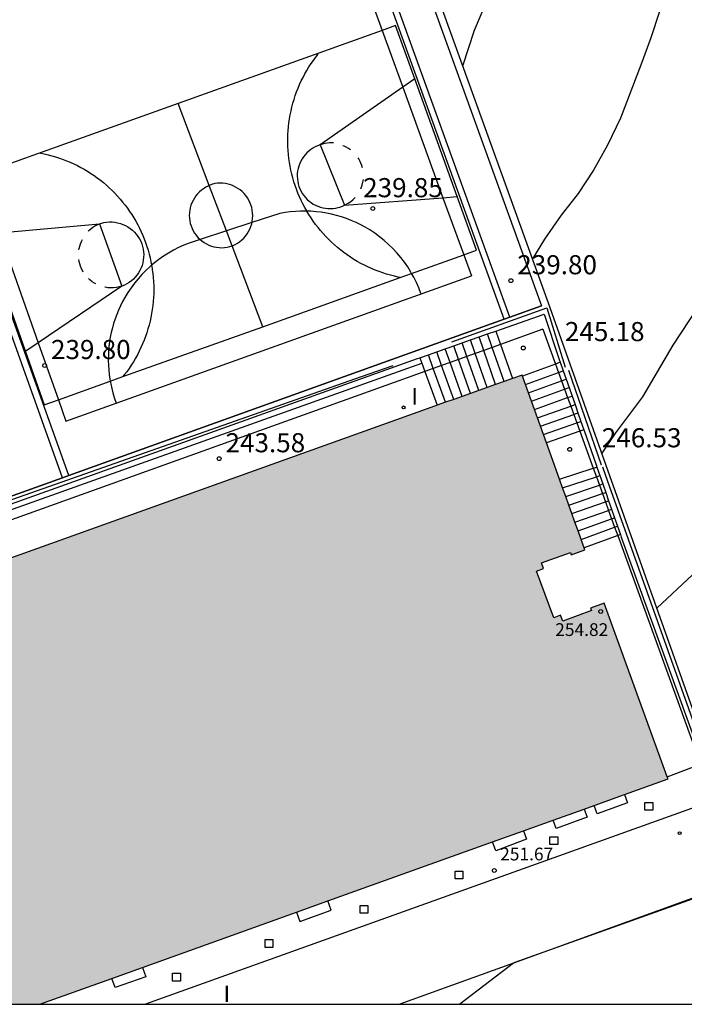
# Model space of a CAD drawing. Units: millimetres. Extents: x 578194 to 578544, y 4795540 to 4795790.
# Drawn here: x 578256 to 578282, y 4795540 to 4795579 of the extents above; entities that cross this region are included whole.
import ezdxf

# ---------------------------------------------------------------- set-up
doc = ezdxf.new("R2010")
doc.units = ezdxf.units.MM
for name, color, linetype in [('010106', 9, 'Continuous'), ('020104', 34, 'Continuous'), ('020204', 9, 'Continuous'), ('020308', 9, 'Continuous'), ('060117', 9, 'Continuous'), ('060141', 9, 'Continuous'), ('070105', 6, 'Continuous'), ('070106', 6, 'Continuous'), ('070108', 9, 'VALLA'), ('080137', 9, 'Continuous'), ('080201', 9, 'Continuous'), ('080303', 9, 'Continuous'), ('090111', 4, 'Continuous'), ('100105', 3, 'Continuous'), ('110101', 9, 'Continuous'), ('110102', 9, 'Continuous'), ('210102', 4, 'Continuous'), ('250207', 9, 'Continuous'), ('270204', 9, 'Continuous'), ('270304', 9, 'Continuous'), ('990501', 21, 'Continuous')]:
    doc.layers.add(name, color=color, linetype=linetype)
doc.layers.add('020105', color=24, linetype='Continuous', lineweight=30)
doc.layers.add('080111', color=7, linetype='Continuous', lineweight=30)
doc.styles.add('ARIAL', font='ARIAL.TTF', dxfattribs={"height": 1})
doc.styles.add('ROMANS', font='romans__.ttf', dxfattribs={"height": 1})
doc.linetypes.add('VALLA', pattern='A,1,[200,DONOSTI.shx,S=0.1,R=0,X=0,Y=0],1', length=2)

# ---------------------------------------------------------------- blocks, each defined once
blk = doc.blocks.new('COTAPU')
blk.add_circle((0, 0), 0.075)
blk = doc.blocks.new('PUNTO')
blk.add_circle((0, 0), 0.075)
blk = doc.blocks.new('FOCO')
at = {"flags": 128}
blk.add_lwpolyline([(-0.152, 0.152), (0.152, 0.152), (0.152, -0.153), (-0.152, -0.153), (-0.152, 0.152)], dxfattribs=at)
blk = doc.blocks.new('REIND')
blk.add_circle((0, 0), 0.055)

msp = doc.modelspace()

# ---------------------------------------------------------------- hatches: boundary and pattern name
at = {"layer": '990501'}
msp.add_hatch(color=256, dxfattribs=at).paths.add_polyline_path([(578274.528, 4795546.646), (578275.737, 4795547.079), (578276.906, 4795547.498), (578278.115, 4795547.932), (578278.506, 4795548.072), (578279.704, 4795548.502), (578281.407, 4795549.112), (578281.375, 4795549.201), (578278.904, 4795556.018), (578278.369, 4795555.823), (578278.404, 4795555.729), (578277.278, 4795555.313), (578277.195, 4795555.539), (578276.933, 4795555.44), (578276.247, 4795557.273), (578276.529, 4795557.373), (578276.448, 4795557.599), (578277.576, 4795558.007), (578277.61, 4795557.913), (578278.145, 4795558.108), (578278.119, 4795558.181), (578277.998, 4795558.518), (578277.878, 4795558.855), (578277.757, 4795559.192), (578277.636, 4795559.529), (578277.515, 4795559.866), (578277.394, 4795560.204), (578277.273, 4795560.541), (578277.152, 4795560.878), (578276.638, 4795562.312), (578276.521, 4795562.639), (578276.404, 4795562.965), (578276.287, 4795563.292), (578276.17, 4795563.619), (578276.053, 4795563.945), (578275.936, 4795564.272), (578275.819, 4795564.599), (578275.689, 4795564.961), (578275.303, 4795564.825), (578274.975, 4795564.709), (578274.646, 4795564.593), (578274.318, 4795564.476), (578273.99, 4795564.36), (578273.661, 4795564.244), (578273.333, 4795564.128), (578273.005, 4795564.012), (578272.676, 4795563.896), (578272.348, 4795563.78), (578272.102, 4795563.693), (578249.73, 4795555.674), (578250.332, 4795553.937), (578249.964, 4795553.809), (578249.757, 4795553.738), (578249.83, 4795553.532), (578248.265, 4795552.973), (578248.192, 4795553.178), (578247.987, 4795553.1), (578247.238, 4795552.82), (578246.562, 4795554.59), (578242.424, 4795553.099), (578242.501, 4795552.893), (578241.507, 4795552.52), (578241.43, 4795552.726), (578235.223, 4795550.494), (578231.912, 4795549.323), (578231.521, 4795549.185), (578224.647, 4795546.753), (578224.403, 4795546.667), (578224.227, 4795546.605), (578224.259, 4795546.512), (578224.268, 4795546.488), (578224.43, 4795546.031), (578224.438, 4795546.009), (578225.725, 4795542.387), (578225.828, 4795542.097), (578225.927, 4795541.817), (578226.495, 4795540.276), (578227.241, 4795540.276), (578227.126, 4795540.565), (578230.284, 4795541.695), (578230.426, 4795541.185), (578230.463, 4795541.05), (578230.522, 4795540.865), (578230.824, 4795540.952), (578231.065, 4795540.276), (578256.763, 4795540.275), (578259.588, 4795541.288), (578260.792, 4795541.72), (578266.831, 4795543.885), (578268.058, 4795544.325)])

# ---------------------------------------------------------------- linework, layer by layer
at = {"layer": '010106', "flags": 128}
msp.add_lwpolyline([(578194.301, 4795540.276), (578544.291, 4795540.269), (578544.297, 4795790.262), (578194.307, 4795790.269)], close=True, dxfattribs=at)
at = {"layer": '020104', "flags": 128}
for points, elevation in [([(578281.398, 4795580.244), (578280.728, 4795578.208), (578280.356, 4795577.168), (578279.547, 4795575.045), (578279.037, 4795573.991), (578278.487, 4795573.005), (578277.885, 4795572.095), (578277.219, 4795571.239), (578276.559, 4795570.299), (578276.093, 4795569.533)], 243), ([(578273.362, 4795577.101), (578273.812, 4795578.499), (578274.306, 4795579.641)], 242), ([(578288.547, 4795579.234), (578288.083, 4795578.168), (578287.601, 4795577.004), (578287.175, 4795576.044), (578286.705, 4795575.05), (578286.141, 4795573.92), (578285.049, 4795571.949), (578284.515, 4795570.843), (578284.083, 4795570.031), (578283.477, 4795569.005), (578281.591, 4795566.141), (578280.407, 4795564.109), (578279.345, 4795562.693), (578278.811, 4795561.903)], 244)]:
    msp.add_lwpolyline(points, dxfattribs=dict(at, elevation=elevation))
at = {"layer": '020105', "elevation": 245, "flags": 128}
msp.add_lwpolyline([(578296.175, 4795578.514), (578295.793, 4795577.442), (578295.465, 4795576.39), (578295.083, 4795575.33), (578294.651, 4795574.248), (578293.713, 4795572.156), (578292.627, 4795570.112), (578291.747, 4795568.225), (578291.579, 4795567.829), (578291.519, 4795567.615), (578291.019, 4795566.577), (578290.403, 4795565.633), (578289.747, 4795564.715), (578288.965, 4795563.821), (578288.219, 4795562.929), (578286.669, 4795561.351), (578285.083, 4795559.845), (578284.037, 4795558.655), (578282.369, 4795557.127), (578280.971, 4795555.815)], dxfattribs=at)
at = {"layer": '060117'}
for points in [[(578274.657, 4795566.695, 245.152), (578274.838, 4795566.17, 245.155)], [(578274.838, 4795566.17, 245.155), (578275.303, 4795564.825, 245.163)], [(578271.675, 4795565.642, 243.791), (578271.752, 4795565.429, 243.791)], [(578271.752, 4795565.429, 243.791), (578271.869, 4795565.105, 243.79)], [(578276.993, 4795565.4, 245.333), (578275.702, 4795564.925, 245.332)], [(578277.178, 4795565.468, 245.333), (578276.993, 4795565.4, 245.333)], [(578271.869, 4795565.105, 243.79), (578272.348, 4795563.78, 243.788)], [(578277.95, 4795562.76, 246.496), (578276.638, 4795562.312, 246.493)], [(578278.108, 4795562.814, 246.496), (578277.95, 4795562.76, 246.496)], [(578277.152, 4795560.878, 246.658), (578278.476, 4795561.308, 246.664)], [(578278.476, 4795561.308, 246.664), (578278.617, 4795561.354, 246.665)], [(578279.537, 4795558.704, 247.888), (578279.434, 4795558.666, 247.888)], [(578279.434, 4795558.666, 247.888), (578278.119, 4795558.181, 247.891)]]:
    msp.add_polyline3d(points, dxfattribs=at)
at = {"layer": '060141'}
for points in [[(578274.179, 4795565.933, 244.858), (578273.994, 4795566.461, 244.858)], [(578274.509, 4795566.052, 245.01), (578274.326, 4795566.578, 245.01)], [(578273.189, 4795565.578, 244.401), (578273, 4795566.11, 244.401)], [(578273.519, 4795565.696, 244.553), (578273.332, 4795566.227, 244.553)], [(578273.849, 4795565.815, 244.706), (578273.663, 4795566.344, 244.706)], [(578274.975, 4795564.709, 245.01), (578274.509, 4795566.052, 245.01)], [(578272.199, 4795565.223, 243.944), (578272.007, 4795565.759, 243.944)], [(578272.529, 4795565.341, 244.096), (578272.338, 4795565.876, 244.096)], [(578272.859, 4795565.46, 244.249), (578272.669, 4795565.993, 244.249)], [(578273.99, 4795564.36, 244.553), (578273.519, 4795565.696, 244.553)], [(578274.318, 4795564.476, 244.706), (578273.849, 4795565.815, 244.706)], [(578274.646, 4795564.593, 244.858), (578274.179, 4795565.933, 244.858)], [(578273.005, 4795564.012, 244.096), (578272.529, 4795565.341, 244.096)], [(578273.333, 4795564.128, 244.249), (578272.859, 4795565.46, 244.249)], [(578273.661, 4795564.244, 244.401), (578273.189, 4795565.578, 244.401)], [(578272.676, 4795563.896, 243.944), (578272.199, 4795565.223, 243.944)], [(578275.819, 4795564.599, 245.478), (578277.113, 4795565.07, 245.478)], [(578277.113, 4795565.07, 245.478), (578277.294, 4795565.136, 245.478)], [(578275.936, 4795564.272, 245.623), (578277.232, 4795564.74, 245.623)], [(578277.232, 4795564.74, 245.623), (578277.41, 4795564.804, 245.623)], [(578276.053, 4795563.945, 245.768), (578277.352, 4795564.41, 245.768)], [(578277.352, 4795564.41, 245.768), (578277.527, 4795564.473, 245.768)], [(578277.471, 4795564.08, 245.913), (578277.643, 4795564.141, 245.913)], [(578276.17, 4795563.619, 245.913), (578277.471, 4795564.08, 245.913)], [(578276.287, 4795563.292, 246.058), (578277.591, 4795563.75, 246.058)], [(578277.591, 4795563.75, 246.058), (578277.759, 4795563.809, 246.058)], [(578276.404, 4795562.965, 246.203), (578277.711, 4795563.42, 246.203)], [(578277.711, 4795563.42, 246.203), (578277.875, 4795563.478, 246.203)], [(578276.521, 4795562.639, 246.348), (578277.83, 4795563.09, 246.348)], [(578277.83, 4795563.09, 246.348), (578277.992, 4795563.146, 246.348)], [(578278.596, 4795560.978, 246.818), (578278.732, 4795561.023, 246.818)], [(578277.273, 4795560.541, 246.818), (578278.596, 4795560.978, 246.818)], [(578277.394, 4795560.204, 246.971), (578278.715, 4795560.648, 246.971)], [(578278.715, 4795560.648, 246.971), (578278.847, 4795560.692, 246.971)], [(578277.515, 4795559.866, 247.125), (578278.835, 4795560.317, 247.125)], [(578278.835, 4795560.317, 247.125), (578278.962, 4795560.36, 247.125)], [(578277.515, 4795559.866, 247.125), (578277.515, 4795559.866, 247.125)], [(578277.636, 4795559.529, 247.278), (578278.955, 4795559.987, 247.278)], [(578278.955, 4795559.987, 247.278), (578279.077, 4795560.029, 247.278)], [(578277.636, 4795559.529, 247.278), (578277.636, 4795559.529, 247.278)], [(578277.757, 4795559.192, 247.431), (578279.075, 4795559.656, 247.431)], [(578279.075, 4795559.656, 247.431), (578279.192, 4795559.698, 247.431)], [(578277.757, 4795559.192, 247.431), (578277.757, 4795559.192, 247.431)], [(578277.878, 4795558.855, 247.585), (578279.194, 4795559.326, 247.585)], [(578279.194, 4795559.326, 247.585), (578279.307, 4795559.367, 247.585)], [(578277.878, 4795558.855, 247.585), (578277.878, 4795558.855, 247.585)], [(578277.998, 4795558.518, 247.738), (578279.314, 4795558.996, 247.738)], [(578279.314, 4795558.996, 247.738), (578279.422, 4795559.035, 247.738)], [(578277.998, 4795558.518, 247.738), (578277.998, 4795558.518, 247.738)]]:
    msp.add_polyline3d(points, dxfattribs=at)
at = {"layer": '070105'}
for points in [[(578266.82, 4795594.347, 239.832), (578276.442, 4795567.68, 239.812)], [(578284.709, 4795545.28, 247.832), (578276.723, 4795567.787, 239.812), (578267.101, 4795594.451, 239.832)], [(578276.442, 4795567.68, 239.812), (578275.203, 4795567.235, 239.815)], [(578274.657, 4795566.695, 245.074), (578274.874, 4795566.772, 245.177), (578276.543, 4795567.352, 245.209), (578277.141, 4795565.572, 245.213), (578277.178, 4795565.468, 245.262)], [(578275.203, 4795567.235, 239.815), (578274.984, 4795567.156, 239.815)], [(578274.984, 4795567.156, 239.815), (578257.905, 4795561.027, 239.849)], [(578273.663, 4795566.344, 244.603), (578273.994, 4795566.461, 244.76)], [(578273.994, 4795566.461, 244.76), (578274.326, 4795566.578, 244.917)], [(578274.326, 4795566.578, 244.917), (578274.657, 4795566.695, 245.074)], [(578272.669, 4795565.993, 244.131), (578273, 4795566.11, 244.289)], [(578273, 4795566.11, 244.289), (578273.332, 4795566.227, 244.446)], [(578273.332, 4795566.227, 244.446), (578273.663, 4795566.344, 244.603)], [(578271.675, 4795565.642, 243.66), (578272.007, 4795565.759, 243.817)], [(578272.007, 4795565.759, 243.817), (578272.338, 4795565.876, 243.974)], [(578272.338, 4795565.876, 243.974), (578272.669, 4795565.993, 244.131)], [(578251.369, 4795558.38, 243.557), (578271.587, 4795565.611, 243.618), (578271.675, 4795565.642, 243.66)], [(578277.178, 4795565.468, 245.262), (578277.294, 4795565.136, 245.418)], [(578277.294, 4795565.136, 245.418), (578277.41, 4795564.804, 245.574)], [(578277.41, 4795564.804, 245.574), (578277.527, 4795564.473, 245.729)], [(578277.527, 4795564.473, 245.729), (578277.643, 4795564.141, 245.885)], [(578277.643, 4795564.141, 245.885), (578277.759, 4795563.809, 246.041)], [(578277.759, 4795563.809, 246.041), (578277.875, 4795563.478, 246.197)], [(578277.875, 4795563.478, 246.197), (578277.992, 4795563.146, 246.352)], [(578277.992, 4795563.146, 246.352), (578278.108, 4795562.814, 246.508)], [(578278.108, 4795562.814, 246.508), (578278.115, 4795562.793, 246.518), (578278.586, 4795561.443, 246.53), (578278.617, 4795561.354, 246.573)], [(578257.905, 4795561.027, 239.849), (578257.657, 4795560.938, 239.85)], [(578278.617, 4795561.354, 246.573), (578278.732, 4795561.023, 246.733)], [(578278.732, 4795561.023, 246.733), (578278.847, 4795560.692, 246.893)], [(578257.657, 4795560.938, 239.85), (578251.552, 4795558.747, 239.862)], [(578278.847, 4795560.692, 246.893), (578278.962, 4795560.36, 247.054)], [(578278.962, 4795560.36, 247.054), (578279.077, 4795560.029, 247.214)], [(578279.077, 4795560.029, 247.214), (578279.192, 4795559.698, 247.374)], [(578279.192, 4795559.698, 247.374), (578279.307, 4795559.367, 247.535)], [(578279.307, 4795559.367, 247.535), (578279.422, 4795559.035, 247.695)], [(578279.422, 4795559.035, 247.695), (578279.537, 4795558.704, 247.855)], [(578279.537, 4795558.704, 247.855), (578279.573, 4795558.601, 247.905), (578282.787, 4795549.73, 247.857)]]:
    msp.add_polyline3d(points, dxfattribs=at)
at = {"layer": '070106'}
msp.add_polyline3d([(578281.375, 4795549.201, 247.934), (578282.686, 4795549.692, 247.941)], dxfattribs=at)
at = {"layer": '070108'}
for points in [[(578272.929, 4795566.272, 246.035), (578276.656, 4795567.603, 246.037), (578277.373, 4795565.279, 246.043)], [(578270.62, 4795565.332, 244.381), (578269.374, 4795564.898, 244.381), (578251.446, 4795558.586, 244.396)], [(578277.501, 4795565.164, 247.505), (578278.791, 4795561.436, 247.486)], [(578278.833, 4795561.36, 248.821), (578279.034, 4795560.795, 248.821), (578284.572, 4795545.231, 248.792)], [(578284.553, 4795545.182, 247.806), (578275.395, 4795541.912, 247.841), (578275.352, 4795541.879, 247.842)], [(578275.352, 4795541.879, 247.842), (578273.248, 4795540.275, 247.895)]]:
    msp.add_polyline3d(points, dxfattribs=at)
at = {"layer": '080111'}
for points in [[(578275.702, 4795564.925, 245.201), (578275.689, 4795564.961, 245.187), (578275.303, 4795564.825, 245.021)], [(578275.819, 4795564.599, 245.331), (578275.702, 4795564.925, 245.201)], [(578274.646, 4795564.593, 244.738), (578274.318, 4795564.476, 244.596)], [(578274.975, 4795564.709, 244.879), (578274.646, 4795564.593, 244.738)], [(578275.303, 4795564.825, 245.021), (578274.975, 4795564.709, 244.879)], [(578275.936, 4795564.272, 245.461), (578275.819, 4795564.599, 245.331)], [(578273.333, 4795564.128, 244.172), (578273.005, 4795564.012, 244.031)], [(578273.661, 4795564.244, 244.314), (578273.333, 4795564.128, 244.172)], [(578273.99, 4795564.36, 244.455), (578273.661, 4795564.244, 244.314)], [(578274.318, 4795564.476, 244.596), (578273.99, 4795564.36, 244.455)], [(578276.053, 4795563.945, 245.591), (578275.936, 4795564.272, 245.461)], [(578272.348, 4795563.78, 243.748), (578272.102, 4795563.693, 243.642), (578249.73, 4795555.674, 243.628), (578250.332, 4795553.937, 243.692), (578249.964, 4795553.809, 243.692), (578249.757, 4795553.738, 243.695), (578249.83, 4795553.532, 243.697), (578248.265, 4795552.973, 243.703), (578248.192, 4795553.178, 243.701), (578247.987, 4795553.1, 243.701), (578247.238, 4795552.82, 243.695), (578246.562, 4795554.59, 243.655), (578242.424, 4795553.099, 243.601)], [(578272.676, 4795563.896, 243.889), (578272.348, 4795563.78, 243.748)], [(578273.005, 4795564.012, 244.031), (578272.676, 4795563.896, 243.889)], [(578276.17, 4795563.619, 245.72), (578276.053, 4795563.945, 245.591)], [(578276.287, 4795563.292, 245.85), (578276.17, 4795563.619, 245.72)], [(578276.404, 4795562.965, 245.98), (578276.287, 4795563.292, 245.85)], [(578276.521, 4795562.639, 246.11), (578276.404, 4795562.965, 245.98)], [(578276.638, 4795562.312, 246.24), (578276.521, 4795562.639, 246.11)], [(578277.152, 4795560.878, 246.809), (578276.638, 4795562.312, 246.24)], [(578277.273, 4795560.541, 246.943), (578277.152, 4795560.878, 246.809)], [(578277.394, 4795560.204, 247.077), (578277.273, 4795560.541, 246.943)], [(578277.515, 4795559.866, 247.211), (578277.394, 4795560.204, 247.077)], [(578277.636, 4795559.529, 247.345), (578277.515, 4795559.866, 247.211)], [(578277.757, 4795559.192, 247.479), (578277.636, 4795559.529, 247.345)], [(578277.878, 4795558.855, 247.613), (578277.757, 4795559.192, 247.479)], [(578277.998, 4795558.518, 247.747), (578277.878, 4795558.855, 247.613)], [(578278.119, 4795558.181, 247.891), (578277.998, 4795558.518, 247.747)], [(578281.375, 4795549.201, 247.93), (578278.904, 4795556.018, 247.961), (578278.369, 4795555.823, 247.961), (578278.404, 4795555.729, 247.961), (578277.278, 4795555.313, 247.961), (578277.195, 4795555.539, 247.961), (578276.933, 4795555.44, 247.961), (578276.247, 4795557.273, 247.91), (578276.529, 4795557.373, 247.91), (578276.448, 4795557.599, 247.91), (578277.576, 4795558.007, 247.91), (578277.61, 4795557.913, 247.91), (578278.145, 4795558.108, 247.91), (578278.119, 4795558.181, 247.891)], [(578279.704, 4795548.502, 247.928), (578281.407, 4795549.112, 247.93), (578281.375, 4795549.201, 247.93)], [(578278.506, 4795548.072, 247.927), (578279.704, 4795548.502, 247.928)], [(578276.906, 4795547.498, 247.926), (578278.115, 4795547.932, 247.927)], [(578278.115, 4795547.932, 247.927), (578278.506, 4795548.072, 247.927)], [(578275.737, 4795547.079, 247.925), (578276.906, 4795547.498, 247.926)], [(578274.528, 4795546.646, 247.924), (578275.737, 4795547.079, 247.925)], [(578268.058, 4795544.325, 247.917), (578274.528, 4795546.646, 247.924)], [(578266.831, 4795543.885, 247.916), (578268.058, 4795544.325, 247.917)], [(578260.792, 4795541.72, 247.911), (578266.831, 4795543.885, 247.916)], [(578259.588, 4795541.288, 247.909), (578260.792, 4795541.72, 247.911)], [(578256.763, 4795540.275, 247.907), (578259.588, 4795541.288, 247.909)]]:
    msp.add_polyline3d(points, dxfattribs=at)
at = {"layer": '080137'}
for points in [[(578276.498, 4795566.765, 245.173), (578274.838, 4795566.17, 245.422)], [(578276.498, 4795566.765, 245.173), (578276.993, 4795565.4, 245.372)], [(578274.509, 4795566.052, 245.471), (578274.179, 4795565.933, 245.52)], [(578274.838, 4795566.17, 245.422), (578274.509, 4795566.052, 245.471)], [(578273.519, 4795565.696, 245.619), (578273.189, 4795565.578, 245.668)], [(578273.849, 4795565.815, 245.57), (578273.519, 4795565.696, 245.619)], [(578274.179, 4795565.933, 245.52), (578273.849, 4795565.815, 245.57)], [(578272.529, 4795565.341, 245.767), (578272.199, 4795565.223, 245.817)], [(578272.859, 4795565.46, 245.718), (578272.529, 4795565.341, 245.767)], [(578273.189, 4795565.578, 245.668), (578272.859, 4795565.46, 245.718)], [(578276.993, 4795565.4, 245.372), (578277.113, 4795565.07, 245.421)], [(578271.869, 4795565.105, 245.866), (578234.152, 4795551.571, 251.513)], [(578272.199, 4795565.223, 245.817), (578271.869, 4795565.105, 245.866)], [(578277.113, 4795565.07, 245.421), (578277.232, 4795564.74, 245.469)], [(578277.232, 4795564.74, 245.469), (578277.352, 4795564.41, 245.517)], [(578277.352, 4795564.41, 245.517), (578277.471, 4795564.08, 245.565)], [(578277.471, 4795564.08, 245.565), (578277.591, 4795563.75, 245.613)], [(578277.591, 4795563.75, 245.613), (578277.711, 4795563.42, 245.661)], [(578277.711, 4795563.42, 245.661), (578277.83, 4795563.09, 245.71)], [(578277.83, 4795563.09, 245.71), (578277.95, 4795562.76, 245.758)], [(578277.95, 4795562.76, 245.758), (578278.476, 4795561.308, 245.97)], [(578278.476, 4795561.308, 245.97), (578278.596, 4795560.978, 246.018)], [(578278.596, 4795560.978, 246.018), (578278.715, 4795560.648, 246.066)], [(578278.715, 4795560.648, 246.066), (578278.835, 4795560.317, 246.114)], [(578278.835, 4795560.317, 246.114), (578278.955, 4795559.987, 246.163)], [(578278.955, 4795559.987, 246.163), (578279.075, 4795559.656, 246.211)], [(578279.075, 4795559.656, 246.211), (578279.194, 4795559.326, 246.259)], [(578279.194, 4795559.326, 246.259), (578279.314, 4795558.996, 246.307)], [(578279.314, 4795558.996, 246.307), (578279.434, 4795558.666, 246.355)], [(578279.434, 4795558.666, 246.355), (578282.686, 4795549.692, 247.665)], [(578283.202, 4795548.269, 247.931), (578260.91, 4795540.275, 247.914)]]:
    msp.add_polyline3d(points, dxfattribs=at)
at = {"layer": '090111'}
for points in [[(578279.704, 4795548.502, 247.929), (578279.818, 4795548.183, 247.902), (578278.622, 4795547.747, 247.909), (578278.506, 4795548.072, 247.928)], [(578278.115, 4795547.932, 247.928), (578278.231, 4795547.609, 247.911), (578277.023, 4795547.171, 247.895), (578276.906, 4795547.498, 247.927)], [(578275.737, 4795547.079, 247.926), (578275.853, 4795546.756, 247.905), (578274.656, 4795546.289, 247.907), (578274.528, 4795546.646, 247.925)], [(578266.831, 4795543.885, 247.919), (578266.963, 4795543.516, 247.879), (578268.189, 4795543.96, 247.872), (578268.058, 4795544.325, 247.92)], [(578260.792, 4795541.72, 247.915), (578260.925, 4795541.348, 247.871), (578259.717, 4795540.927, 247.889), (578259.588, 4795541.288, 247.914)]]:
    msp.add_polyline3d(points, dxfattribs=at)
at = {"layer": '100105'}
for points in [[(578284.435, 4795545.182, 247.832), (578275.352, 4795541.879, 247.787)], [(578275.352, 4795541.879, 247.787), (578270.882, 4795540.275, 247.792)]]:
    msp.add_polyline3d(points, dxfattribs=at)
at = {"layer": '110101'}
for points in [[(578267.903, 4795584.785, 239.81), (578270.191, 4795578.494, 239.803)], [(578270.191, 4795578.494, 239.774), (578262.195, 4795575.629, 239.772)], [(578270.724, 4795578.685, 239.774), (578270.191, 4795578.494, 239.774)], [(578270.191, 4795578.494, 239.803), (578271.001, 4795576.268, 239.8)], [(578271.474, 4795576.598, 239.779), (578270.724, 4795578.685, 239.774)], [(578267.237, 4795571.406, 239.886), (578267.16, 4795571.543, 239.888), (578267.087, 4795571.682, 239.89), (578267.018, 4795571.823, 239.892), (578266.953, 4795571.966, 239.893), (578266.892, 4795572.111, 239.895), (578266.835, 4795572.258, 239.897), (578266.783, 4795572.405, 239.895), (578266.735, 4795572.554, 239.893), (578266.691, 4795572.703, 239.891), (578266.652, 4795572.855, 239.89), (578266.616, 4795573.007, 239.888), (578266.586, 4795573.16, 239.886), (578266.559, 4795573.314, 239.884), (578266.537, 4795573.468, 239.882), (578266.52, 4795573.623, 239.88), (578266.507, 4795573.779, 239.878), (578266.498, 4795573.935, 239.876), (578266.494, 4795574.091, 239.874), (578266.494, 4795574.247, 239.872), (578266.499, 4795574.403, 239.87), (578266.508, 4795574.559, 239.868), (578266.522, 4795574.714, 239.867), (578266.54, 4795574.869, 239.865), (578266.562, 4795575.024, 239.863), (578266.589, 4795575.178, 239.861), (578266.62, 4795575.331, 239.859), (578266.656, 4795575.483, 239.857), (578266.696, 4795575.634, 239.855), (578266.74, 4795575.783, 239.853), (578266.788, 4795575.932, 239.851), (578266.841, 4795576.079, 239.849), (578266.898, 4795576.224, 239.847), (578266.959, 4795576.368, 239.845), (578267.024, 4795576.51, 239.844), (578267.093, 4795576.65, 239.842), (578267.166, 4795576.788, 239.84), (578267.243, 4795576.923, 239.838), (578267.324, 4795577.057, 239.836), (578267.408, 4795577.188, 239.834), (578267.497, 4795577.317, 239.832), (578267.588, 4795577.443, 239.83), (578267.684, 4795577.567, 239.828)], [(578271.474, 4795576.598, 239.777), (578271.001, 4795576.268, 239.787)], [(578271.492, 4795576.611, 239.776), (578271.474, 4795576.598, 239.777)], [(578273.139, 4795571.969, 239.789), (578271.474, 4795576.598, 239.779)], [(578271.001, 4795576.268, 239.787), (578267.758, 4795574.002, 239.86)], [(578271.001, 4795576.268, 239.8), (578272.58, 4795571.927, 239.796)], [(578262.195, 4795575.629, 239.772), (578254.362, 4795572.823, 239.769)], [(578263.416, 4795572.403, 239.936), (578262.195, 4795575.629, 239.93)], [(578267.758, 4795574.002, 239.86), (578267.662, 4795573.967, 239.862), (578267.569, 4795573.925, 239.863), (578267.48, 4795573.876, 239.865), (578267.395, 4795573.82, 239.866), (578267.315, 4795573.757, 239.868), (578267.24, 4795573.688, 239.869), (578267.171, 4795573.613, 239.871), (578267.108, 4795573.533, 239.873), (578267.052, 4795573.448, 239.874), (578267.002, 4795573.359, 239.876), (578266.96, 4795573.267, 239.877), (578266.925, 4795573.171, 239.879), (578266.898, 4795573.073, 239.88), (578266.878, 4795572.973, 239.882), (578266.867, 4795572.872, 239.883), (578266.864, 4795572.77, 239.885), (578266.869, 4795572.668, 239.887), (578266.882, 4795572.567, 239.888), (578266.903, 4795572.468, 239.89), (578266.932, 4795572.37, 239.891), (578266.968, 4795572.275, 239.89), (578267.012, 4795572.184, 239.888), (578267.062, 4795572.097, 239.886), (578267.12, 4795572.013, 239.885), (578267.184, 4795571.935, 239.883), (578267.253, 4795571.862, 239.881), (578267.329, 4795571.794, 239.88), (578267.409, 4795571.733, 239.878), (578267.494, 4795571.678, 239.876), (578267.583, 4795571.63, 239.875), (578267.676, 4795571.589, 239.873), (578267.772, 4795571.556, 239.871), (578267.869, 4795571.531, 239.87), (578267.969, 4795571.513, 239.868), (578268.07, 4795571.503, 239.866), (578268.171, 4795571.501, 239.865), (578268.272, 4795571.507, 239.863), (578268.372, 4795571.521, 239.861), (578268.471, 4795571.543, 239.86), (578268.568, 4795571.573, 239.858), (578268.662, 4795571.61, 239.856)], [(578268.286, 4795574.078, 239.854), (578268.231, 4795574.081, 239.854), (578268.134, 4795574.08, 239.855), (578268.038, 4795574.071, 239.857), (578267.943, 4795574.055, 239.858), (578267.849, 4795574.032, 239.859), (578267.758, 4795574.002, 239.86)], [(578267.758, 4795574.002, 239.86), (578268.713, 4795571.633, 239.853)], [(578268.951, 4795573.806, 239.84), (578268.872, 4795573.86, 239.841), (578268.788, 4795573.908, 239.842), (578268.701, 4795573.95, 239.843), (578268.654, 4795573.967, 239.844)], [(578256.792, 4795573.675, 239.824), (578256.942, 4795573.645, 239.826), (578257.091, 4795573.61, 239.828), (578257.24, 4795573.572, 239.83), (578257.387, 4795573.529, 239.832), (578257.533, 4795573.482, 239.834), (578257.677, 4795573.431, 239.836), (578257.82, 4795573.376, 239.838), (578257.961, 4795573.317, 239.84), (578258.101, 4795573.254, 239.842), (578258.239, 4795573.187, 239.844), (578258.374, 4795573.116, 239.846), (578258.508, 4795573.042, 239.849), (578258.64, 4795572.964, 239.851), (578258.769, 4795572.882, 239.853), (578258.896, 4795572.796, 239.855), (578259.021, 4795572.707, 239.857), (578259.143, 4795572.614, 239.859), (578259.262, 4795572.518, 239.861), (578259.379, 4795572.419, 239.863), (578259.493, 4795572.317, 239.865), (578259.604, 4795572.211, 239.867), (578259.711, 4795572.102, 239.869), (578259.816, 4795571.99, 239.871), (578259.918, 4795571.876, 239.873), (578260.016, 4795571.758, 239.875), (578260.111, 4795571.638, 239.877), (578260.202, 4795571.515, 239.879), (578260.29, 4795571.39, 239.881), (578260.375, 4795571.262, 239.883), (578260.456, 4795571.132, 239.885), (578260.533, 4795571, 239.887), (578260.606, 4795570.865, 239.889), (578260.676, 4795570.729, 239.891), (578260.741, 4795570.59, 239.893), (578260.803, 4795570.45, 239.895), (578260.861, 4795570.309, 239.897), (578260.915, 4795570.165, 239.899), (578260.966, 4795570.017, 239.898), (578261.012, 4795569.867, 239.897), (578261.055, 4795569.716, 239.896), (578261.092, 4795569.564, 239.895), (578261.126, 4795569.411, 239.894), (578261.152, 4795569.275, 239.893)], [(578269.427, 4795573.096, 239.829), (578269.427, 4795573.099, 239.829), (578269.399, 4795573.191, 239.83), (578269.365, 4795573.282, 239.832), (578269.324, 4795573.369, 239.833), (578269.277, 4795573.453, 239.834), (578269.251, 4795573.491, 239.834)], [(578263.416, 4795572.403, 239.944), (578263.368, 4795572.382, 239.943), (578263.276, 4795572.335, 239.943), (578263.188, 4795572.28, 239.942), (578263.105, 4795572.219, 239.941), (578263.027, 4795572.151, 239.941), (578262.955, 4795572.077, 239.94), (578262.889, 4795571.997, 239.939), (578262.83, 4795571.912, 239.938), (578262.778, 4795571.823, 239.938), (578262.733, 4795571.73, 239.937), (578262.696, 4795571.633, 239.936), (578262.668, 4795571.534, 239.935), (578262.647, 4795571.432, 239.935), (578262.635, 4795571.33, 239.934), (578262.631, 4795571.226, 239.933), (578262.636, 4795571.123, 239.932), (578262.649, 4795571.02, 239.932), (578262.67, 4795570.919, 239.931), (578262.7, 4795570.82, 239.93), (578262.738, 4795570.722, 239.931), (578262.785, 4795570.627, 239.931), (578262.839, 4795570.537, 239.932), (578262.901, 4795570.451, 239.932), (578262.969, 4795570.371, 239.933), (578263.044, 4795570.296, 239.933), (578263.056, 4795570.287, 239.933)], [(578263.495, 4795572.439, 239.945), (578263.416, 4795572.403, 239.944)], [(578264.089, 4795570.624, 239.939), (578263.416, 4795572.403, 239.936)], [(578265.088, 4795570.949, 239.932), (578265.1, 4795571.005, 239.932), (578265.114, 4795571.112, 239.931), (578265.119, 4795571.219, 239.931), (578265.114, 4795571.327, 239.93), (578265.101, 4795571.434, 239.929), (578265.079, 4795571.539, 239.929), (578265.048, 4795571.642, 239.928), (578265.009, 4795571.74, 239.929), (578264.963, 4795571.834, 239.93), (578264.909, 4795571.924, 239.93), (578264.847, 4795572.01, 239.931), (578264.779, 4795572.09, 239.932), (578264.705, 4795572.164, 239.933), (578264.624, 4795572.232, 239.933), (578264.538, 4795572.293, 239.934), (578264.448, 4795572.347, 239.935), (578264.353, 4795572.393, 239.936), (578264.255, 4795572.431, 239.936), (578264.155, 4795572.461, 239.937), (578264.052, 4795572.482, 239.938), (578263.947, 4795572.495, 239.939), (578263.842, 4795572.5, 239.939), (578263.737, 4795572.495, 239.94), (578263.633, 4795572.482, 239.941), (578263.495, 4795572.439, 239.945)], [(578268.713, 4795571.633, 239.855), (578272.58, 4795571.927, 239.792)], [(578272.58, 4795571.927, 239.792), (578273.139, 4795571.969, 239.782)], [(578272.58, 4795571.927, 239.796), (578273.395, 4795569.685, 239.793)], [(578273.139, 4795571.969, 239.782), (578273.158, 4795571.971, 239.782)], [(578273.897, 4795569.864, 239.794), (578273.139, 4795571.969, 239.789)], [(578268.713, 4795571.633, 239.855), (578268.713, 4795571.633, 239.855)], [(578268.713, 4795571.633, 239.855), (578268.713, 4795571.633, 239.855)], [(578268.713, 4795571.633, 239.855), (578268.713, 4795571.633, 239.855)], [(578268.713, 4795571.633, 239.855), (578268.713, 4795571.633, 239.855)], [(578268.713, 4795571.633, 239.855), (578268.713, 4795571.633, 239.855)], [(578268.713, 4795571.633, 239.853), (578268.713, 4795571.633, 239.853)], [(578268.713, 4795571.633, 239.853), (578268.713, 4795571.633, 239.853)], [(578268.713, 4795571.633, 239.853), (578268.713, 4795571.633, 239.853)], [(578268.713, 4795571.633, 239.853), (578268.713, 4795571.633, 239.853)], [(578268.713, 4795571.633, 239.853), (578268.713, 4795571.633, 239.853)], [(578268.713, 4795571.633, 239.853), (578268.713, 4795571.633, 239.853)], [(578268.713, 4795571.633, 239.853), (578268.713, 4795571.633, 239.853)], [(578268.713, 4795571.633, 239.853), (578268.713, 4795571.633, 239.853)], [(578268.713, 4795571.633, 239.853), (578268.713, 4795571.633, 239.853)], [(578268.713, 4795571.633, 239.853), (578268.713, 4795571.633, 239.853)], [(578268.713, 4795571.633, 239.853), (578268.713, 4795571.633, 239.853)], [(578268.713, 4795571.633, 239.853), (578268.713, 4795571.633, 239.853)], [(578268.713, 4795571.633, 239.853), (578268.713, 4795571.633, 239.853)], [(578268.713, 4795571.633, 239.855), (578268.713, 4795571.633, 239.855)], [(578268.713, 4795571.633, 239.855), (578268.713, 4795571.633, 239.855)], [(578268.713, 4795571.633, 239.855), (578268.713, 4795571.633, 239.855)], [(578268.713, 4795571.633, 239.855), (578268.713, 4795571.633, 239.855)], [(578268.713, 4795571.633, 239.855), (578268.713, 4795571.633, 239.855)], [(578266.184, 4795571.307, 239.915), (578265.088, 4795570.949, 239.918)], [(578267.241, 4795571.399, 239.897), (578267.197, 4795571.401, 239.897), (578266.993, 4795571.399, 239.901), (578266.79, 4795571.389, 239.905), (578266.587, 4795571.37, 239.908), (578266.385, 4795571.343, 239.912), (578266.184, 4795571.307, 239.915)], [(578267.241, 4795571.399, 239.886), (578267.237, 4795571.406, 239.886)], [(578267.241, 4795571.399, 239.886), (578267.237, 4795571.406, 239.886)], [(578267.241, 4795571.399, 239.886), (578267.237, 4795571.406, 239.886)], [(578271.351, 4795568.954, 239.828), (578271.32, 4795569.01, 239.829), (578271.197, 4795569.208, 239.831), (578271.065, 4795569.4, 239.833), (578270.923, 4795569.585, 239.836), (578270.773, 4795569.763, 239.838), (578270.614, 4795569.934, 239.84), (578270.448, 4795570.096, 239.842), (578270.274, 4795570.251, 239.845), (578270.092, 4795570.397, 239.847), (578269.904, 4795570.535, 239.849), (578269.71, 4795570.663, 239.851), (578269.534, 4795570.767, 239.855), (578269.355, 4795570.864, 239.858), (578269.172, 4795570.954, 239.862), (578268.985, 4795571.035, 239.865), (578268.795, 4795571.109, 239.869), (578268.602, 4795571.175, 239.873), (578268.406, 4795571.232, 239.876), (578268.208, 4795571.281, 239.88), (578268.008, 4795571.322, 239.883), (578267.807, 4795571.354, 239.887), (578267.604, 4795571.378, 239.89), (578267.401, 4795571.394, 239.894), (578267.241, 4795571.399, 239.897)], [(578267.241, 4795571.399, 239.897), (578267.241, 4795571.399, 239.897)], [(578270.903, 4795568.793, 239.831), (578270.827, 4795568.808, 239.832), (578270.674, 4795568.843, 239.834), (578270.522, 4795568.883, 239.836), (578270.37, 4795568.926, 239.838), (578270.221, 4795568.974, 239.84), (578270.072, 4795569.027, 239.841), (578269.926, 4795569.083, 239.843), (578269.78, 4795569.144, 239.845), (578269.637, 4795569.209, 239.847), (578269.496, 4795569.278, 239.849), (578269.356, 4795569.351, 239.851), (578269.219, 4795569.428, 239.853), (578269.084, 4795569.508, 239.854), (578268.952, 4795569.593, 239.856), (578268.822, 4795569.682, 239.858), (578268.694, 4795569.774, 239.86), (578268.57, 4795569.87, 239.862), (578268.448, 4795569.969, 239.864), (578268.329, 4795570.072, 239.866), (578268.213, 4795570.178, 239.867), (578268.1, 4795570.288, 239.869), (578267.99, 4795570.4, 239.871), (578267.883, 4795570.516, 239.873), (578267.78, 4795570.635, 239.875), (578267.681, 4795570.757, 239.877), (578267.585, 4795570.881, 239.879), (578267.492, 4795571.009, 239.88), (578267.404, 4795571.138, 239.882), (578267.319, 4795571.271, 239.884), (578267.241, 4795571.399, 239.886)], [(578255.168, 4795570.552, 239.785), (578259.113, 4795570.902, 239.877)], [(578258.662, 4795570.614, 239.871), (578258.688, 4795570.64, 239.871), (578258.764, 4795570.705, 239.872), (578258.846, 4795570.765, 239.873), (578258.931, 4795570.817, 239.875), (578259.021, 4795570.863, 239.876), (578259.113, 4795570.902, 239.877)], [(578259.113, 4795570.902, 239.877), (578259.276, 4795570.949, 239.876), (578259.384, 4795570.967, 239.878), (578259.494, 4795570.976, 239.879), (578259.603, 4795570.975, 239.88), (578259.712, 4795570.965, 239.881), (578259.82, 4795570.946, 239.883), (578259.926, 4795570.918, 239.884), (578260.03, 4795570.881, 239.885), (578260.129, 4795570.836, 239.886), (578260.225, 4795570.782, 239.887), (578260.316, 4795570.721, 239.889), (578260.401, 4795570.652, 239.89), (578260.48, 4795570.576, 239.891), (578260.552, 4795570.494, 239.892), (578260.618, 4795570.406, 239.894), (578260.675, 4795570.312, 239.895), (578260.725, 4795570.215, 239.896), (578260.766, 4795570.113, 239.897), (578260.798, 4795570.011, 239.896), (578260.821, 4795569.907, 239.895), (578260.835, 4795569.801, 239.893), (578260.841, 4795569.694, 239.892), (578260.838, 4795569.587, 239.891), (578260.826, 4795569.48, 239.89), (578260.806, 4795569.375, 239.888), (578260.777, 4795569.272, 239.887), (578260.739, 4795569.172, 239.886), (578260.694, 4795569.075, 239.885), (578260.641, 4795568.983, 239.883), (578260.58, 4795568.895, 239.882), (578260.512, 4795568.812, 239.881), (578260.438, 4795568.735, 239.88), (578260.357, 4795568.665, 239.878), (578260.271, 4795568.601, 239.877), (578260.18, 4795568.545, 239.876), (578260.085, 4795568.496, 239.874), (578259.986, 4795568.455, 239.873)], [(578259.113, 4795570.902, 239.877), (578259.986, 4795568.455, 239.873)], [(578265.088, 4795570.949, 239.918), (578264.089, 4795570.624, 239.92)], [(578264.325, 4795570.041, 239.939), (578264.423, 4795570.086, 239.939), (578264.516, 4795570.139, 239.938), (578264.605, 4795570.199, 239.937), (578264.689, 4795570.267, 239.937), (578264.766, 4795570.342, 239.936), (578264.837, 4795570.423, 239.936), (578264.901, 4795570.51, 239.935), (578264.957, 4795570.601, 239.934), (578265.005, 4795570.697, 239.934), (578265.046, 4795570.797, 239.933), (578265.077, 4795570.9, 239.932), (578265.088, 4795570.949, 239.932)], [(578255.168, 4795570.552, 239.793), (578256.703, 4795566.227, 239.797)], [(578258.303, 4795569.885, 239.861), (578258.31, 4795569.927, 239.861), (578258.333, 4795570.025, 239.862), (578258.364, 4795570.121, 239.864), (578258.403, 4795570.213, 239.865), (578258.444, 4795570.293, 239.866)], [(578263.056, 4795570.287, 239.923), (578262.619, 4795570.144, 239.924)], [(578264.089, 4795570.624, 239.92), (578263.056, 4795570.287, 239.923)], [(578263.056, 4795570.287, 239.933), (578263.125, 4795570.229, 239.934), (578263.211, 4795570.168, 239.934), (578263.302, 4795570.114, 239.934), (578263.397, 4795570.069, 239.935), (578263.496, 4795570.031, 239.935), (578263.597, 4795570.002, 239.936), (578263.701, 4795569.982, 239.936), (578263.806, 4795569.97, 239.937), (578263.911, 4795569.966, 239.937), (578264.017, 4795569.972, 239.938), (578264.121, 4795569.986, 239.938), (578264.224, 4795570.009, 239.939), (578264.311, 4795570.037, 239.939)], [(578264.311, 4795570.037, 239.94), (578264.089, 4795570.624, 239.939)], [(578262.619, 4795570.144, 239.924), (578262.411, 4795570.061, 239.921), (578262.206, 4795569.968, 239.918), (578262.007, 4795569.866, 239.915), (578261.812, 4795569.754, 239.912), (578261.623, 4795569.634, 239.909), (578261.439, 4795569.506, 239.906), (578261.261, 4795569.369, 239.903), (578261.152, 4795569.275, 239.901)], [(578264.311, 4795570.037, 239.939), (578264.325, 4795570.041, 239.939)], [(578265.51, 4795566.865, 239.946), (578264.311, 4795570.037, 239.94)], [(578271.351, 4795568.954, 239.792), (578273.395, 4795569.685, 239.794)], [(578273.395, 4795569.685, 239.794), (578273.897, 4795569.864, 239.794)], [(578273.395, 4795569.685, 239.793), (578273.694, 4795568.864, 239.792)], [(578261.152, 4795569.275, 239.901), (578261.09, 4795569.223, 239.9), (578260.926, 4795569.071, 239.897), (578260.769, 4795568.911, 239.894), (578260.619, 4795568.743, 239.89), (578260.478, 4795568.569, 239.887), (578260.344, 4795568.389, 239.884), (578260.219, 4795568.203, 239.881), (578260.103, 4795568.011, 239.878), (578260.014, 4795567.849, 239.877), (578259.931, 4795567.684, 239.876), (578259.854, 4795567.516, 239.875), (578259.784, 4795567.345, 239.874), (578259.72, 4795567.172, 239.873), (578259.663, 4795566.996, 239.872), (578259.613, 4795566.818, 239.871), (578259.569, 4795566.639, 239.87), (578259.533, 4795566.458, 239.869), (578259.503, 4795566.275, 239.868), (578259.48, 4795566.092, 239.867), (578259.464, 4795565.908, 239.866), (578259.455, 4795565.723, 239.865), (578259.453, 4795565.539, 239.864), (578259.458, 4795565.354, 239.863), (578259.47, 4795565.17, 239.862), (578259.489, 4795564.986, 239.861), (578259.515, 4795564.803, 239.86), (578259.529, 4795564.727, 239.86)], [(578261.152, 4795569.275, 239.893), (578261.155, 4795569.257, 239.893), (578261.18, 4795569.102, 239.892), (578261.2, 4795568.947, 239.891), (578261.215, 4795568.791, 239.89), (578261.227, 4795568.634, 239.889), (578261.233, 4795568.478, 239.888), (578261.235, 4795568.321, 239.887), (578261.233, 4795568.164, 239.886), (578261.226, 4795568.008, 239.885), (578261.215, 4795567.851, 239.884), (578261.199, 4795567.695, 239.883), (578261.179, 4795567.54, 239.882), (578261.154, 4795567.385, 239.881), (578261.124, 4795567.231, 239.88), (578261.091, 4795567.078, 239.879), (578261.053, 4795566.926, 239.878), (578261.01, 4795566.775, 239.877), (578260.963, 4795566.626, 239.876), (578260.912, 4795566.477, 239.875), (578260.857, 4795566.331, 239.874), (578260.798, 4795566.186, 239.873), (578260.734, 4795566.043, 239.872), (578260.666, 4795565.901, 239.871), (578260.594, 4795565.762, 239.87), (578260.518, 4795565.625, 239.869), (578260.439, 4795565.49, 239.868), (578260.355, 4795565.357, 239.867), (578260.268, 4795565.227, 239.866), (578260.177, 4795565.099, 239.865), (578260.082, 4795564.974, 239.864), (578260.026, 4795564.904, 239.864)], [(578259.763, 4795563.865, 239.799), (578273.694, 4795568.864, 239.792)], [(578265.51, 4795566.865, 239.787), (578270.903, 4795568.793, 239.792)], [(578270.903, 4795568.793, 239.792), (578271.351, 4795568.954, 239.792)], [(578270.903, 4795568.793, 239.831), (578270.903, 4795568.793, 239.831)], [(578271.714, 4795568.167, 239.82), (578271.63, 4795568.385, 239.822), (578271.537, 4795568.598, 239.825), (578271.433, 4795568.807, 239.827), (578271.351, 4795568.954, 239.828)], [(578259.986, 4795568.455, 239.873), (578256.703, 4795566.227, 239.784)], [(578259.986, 4795568.455, 239.873), (578259.879, 4795568.424, 239.872), (578259.77, 4795568.402, 239.871), (578259.659, 4795568.39, 239.869), (578259.548, 4795568.387, 239.868), (578259.437, 4795568.394, 239.867), (578259.326, 4795568.41, 239.865), (578259.316, 4795568.413, 239.865)], [(578275.203, 4795567.235, 239.815), (578276.442, 4795567.68, 239.812)], [(578274.984, 4795567.156, 239.815), (578275.203, 4795567.235, 239.815)], [(578257.905, 4795561.027, 239.849), (578274.984, 4795567.156, 239.815)], [(578260.026, 4795564.904, 239.782), (578265.51, 4795566.865, 239.787)], [(578265.51, 4795566.865, 239.946), (578265.51, 4795566.865, 239.946)], [(578256.703, 4795566.227, 239.784), (578256.22, 4795565.899, 239.771)], [(578256.703, 4795566.227, 239.797), (578257.494, 4795563.999, 239.799)], [(578259.529, 4795564.727, 239.781), (578260.026, 4795564.904, 239.782)], [(578260.026, 4795564.904, 239.864), (578260.026, 4795564.904, 239.864)], [(578260.026, 4795564.904, 239.782), (578260.026, 4795564.904, 239.782)], [(578257.494, 4795563.999, 239.78), (578259.529, 4795564.727, 239.781)], [(578259.529, 4795564.727, 239.86), (578259.548, 4795564.621, 239.859), (578259.588, 4795564.441, 239.858), (578259.634, 4795564.262, 239.857), (578259.688, 4795564.085, 239.856), (578259.763, 4795563.865, 239.855)], [(578256.933, 4795563.798, 239.779), (578257.494, 4795563.999, 239.78)], [(578257.494, 4795563.999, 239.799), (578257.793, 4795563.157, 239.8)], [(578257.793, 4795563.157, 239.8), (578259.763, 4795563.865, 239.799)], [(578257.657, 4795560.938, 239.85), (578257.905, 4795561.027, 239.849)], [(578251.552, 4795558.747, 239.862), (578257.657, 4795560.938, 239.85)], [(578257.657, 4795560.938, 239.85), (578257.657, 4795560.938, 239.85)]]:
    msp.add_polyline3d(points, dxfattribs=at)
at = {"layer": '110102'}
for points in [[(578269.356, 4795572.276, 239.842), (578269.373, 4795572.314, 239.841), (578269.411, 4795572.421, 239.839), (578269.439, 4795572.532, 239.838), (578269.458, 4795572.645, 239.836), (578269.458, 4795572.646, 239.836)], [(578268.713, 4795571.633, 239.855), (578268.766, 4795571.656, 239.855), (578268.866, 4795571.712, 239.853), (578268.96, 4795571.776, 239.851), (578269.049, 4795571.849, 239.849), (578269.13, 4795571.929, 239.848)], [(578268.662, 4795571.61, 239.856), (578268.713, 4795571.633, 239.855)], [(578268.713, 4795571.633, 239.855), (578268.713, 4795571.633, 239.855)], [(578268.713, 4795571.633, 239.855), (578268.713, 4795571.633, 239.855)], [(578268.713, 4795571.633, 239.855), (578268.713, 4795571.633, 239.855)], [(578268.713, 4795571.633, 239.855), (578268.713, 4795571.633, 239.855)], [(578268.713, 4795571.633, 239.855), (578268.713, 4795571.633, 239.855)], [(578268.713, 4795571.633, 239.855), (578268.713, 4795571.633, 239.855)], [(578268.713, 4795571.633, 239.855), (578268.713, 4795571.633, 239.855)], [(578268.713, 4795571.633, 239.855), (578268.713, 4795571.633, 239.855)], [(578268.713, 4795571.633, 239.855), (578268.713, 4795571.633, 239.855)], [(578268.713, 4795571.633, 239.855), (578268.713, 4795571.633, 239.855)], [(578268.713, 4795571.633, 239.855), (578268.713, 4795571.633, 239.855)], [(578268.713, 4795571.633, 239.855), (578268.713, 4795571.633, 239.855)], [(578268.713, 4795571.633, 239.855), (578268.713, 4795571.633, 239.855)], [(578268.713, 4795571.633, 239.855), (578268.713, 4795571.633, 239.855)], [(578268.713, 4795571.633, 239.855), (578268.713, 4795571.633, 239.855)], [(578268.713, 4795571.633, 239.855), (578268.713, 4795571.633, 239.855)], [(578268.713, 4795571.633, 239.855), (578268.713, 4795571.633, 239.855)], [(578268.713, 4795571.633, 239.855), (578268.713, 4795571.633, 239.855)], [(578268.713, 4795571.633, 239.855), (578268.713, 4795571.633, 239.855)], [(578254.57, 4795570.499, 239.772), (578256.933, 4795563.798, 239.779)], [(578258.47, 4795569.01, 239.853), (578258.45, 4795569.042, 239.852), (578258.4, 4795569.141, 239.851), (578258.362, 4795569.234, 239.852), (578258.331, 4795569.33, 239.854), (578258.308, 4795569.428, 239.855), (578258.297, 4795569.502, 239.856)], [(578258.96, 4795568.543, 239.861), (578258.912, 4795568.569, 239.86), (578258.819, 4795568.63, 239.859), (578258.732, 4795568.699, 239.858), (578258.674, 4795568.753, 239.857)]]:
    msp.add_polyline3d(points, dxfattribs=at)
at = {"layer": '210102'}
for points in [[(578275.203, 4795567.235, 239.79), (578259.58, 4795610.48, 239.816)], [(578274.984, 4795567.156, 239.805), (578259.405, 4795610.257, 239.805)], [(578257.657, 4795560.938, 239.799), (578244.879, 4795596.741, 239.724)], [(578257.905, 4795561.027, 239.799), (578245.083, 4795596.885, 239.719)], [(578251.369, 4795558.38, 243.557), (578251.44, 4795558.181, 243.558), (578271.752, 4795565.429, 243.627)]]:
    msp.add_polyline3d(points, dxfattribs=at)

# ---------------------------------------------------------------- block references
at = {"layer": '020204', "rotation": 359.9987685839998}
for p in [(578269.829, 4795571.504, 239.845), (578275.245, 4795568.671, 239.802), (578275.73, 4795566.028, 245.183), (578256.956, 4795565.344, 239.8), (578277.553, 4795562.048, 246.527), (578263.803, 4795561.685, 243.575)]:
    msp.add_blockref('COTAPU', p, dxfattribs=at)
at = {"layer": '080201', "rotation": 359.9987685839998}
for p in [(578278.768, 4795555.686, 254.816), (578274.592, 4795545.519, 251.67)]:
    msp.add_blockref('PUNTO', p, dxfattribs=at)
at = {"layer": '250207', "rotation": 359.9987685839998}
for p in [(578280.654, 4795548.036, 247.908), (578276.93, 4795546.69, 247.905), (578273.206, 4795545.345, 247.901), (578269.482, 4795543.999, 247.898), (578265.758, 4795542.654, 247.894), (578262.129, 4795541.336, 247.895)]:
    msp.add_blockref('FOCO', p, dxfattribs=at)
at = {"layer": '270204', "rotation": 359.9987685839998}
for p in [(578271.038, 4795563.697, 243.609), (578281.864, 4795546.984, 247.882)]:
    msp.add_blockref('REIND', p, dxfattribs=at)

# ---------------------------------------------------------------- texts
at = {"layer": '020308', "style": 'ARIAL'}
for s, p in [('239.85', (578269.45, 4795571.946, 239.838)), ('239.80', (578275.495, 4795568.921, 239.795)), ('245.18', (578277.364, 4795566.297, -0.009)), ('239.80', (578257.206, 4795565.594, 239.793)), ('243.58', (578264.053, 4795561.935, 243.568)), ('246.53', (578278.812, 4795562.13, 246.52))]:
    msp.add_text(s, height=0.75, rotation=359.9988, dxfattribs=at).set_placement(p)
at = {"layer": '080303', "style": 'ARIAL'}
for s, p in [('254.82', (578276.982, 4795554.725, 254.809)), ('251.67', (578274.823, 4795545.917, 251.663))]:
    msp.add_text(s, height=0.5, rotation=359.9988, dxfattribs=at).set_placement(p)
at = {"layer": '270304', "style": 'ROMANS'}
for p in [(578271.344, 4795563.803, 243.602), (578263.971, 4795540.357, 247.868)]:
    msp.add_text('I', height=0.65, rotation=359.9988, dxfattribs=at).set_placement(p)

doc.saveas('drawing.dxf')
